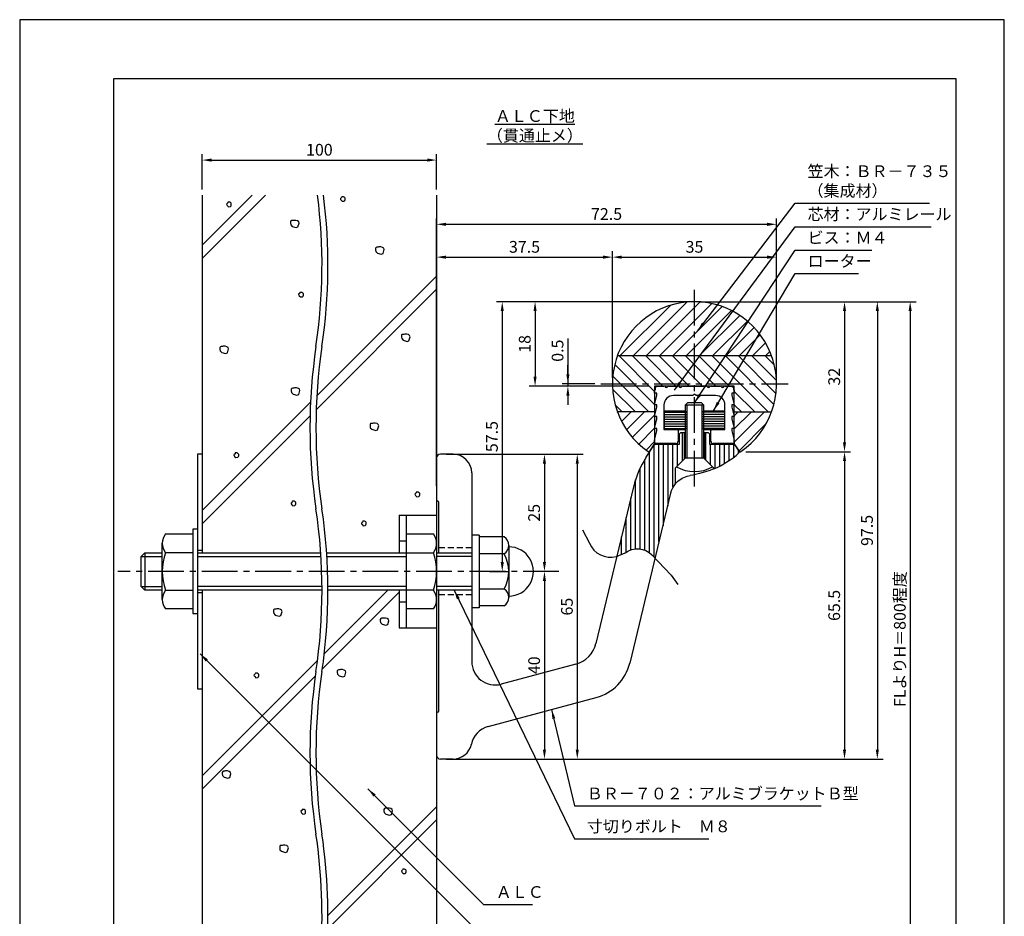
# Model space of a CAD drawing. Extents: x 0 to 210, y 0 to 297.
# Drawn here: x 0 to 210, y 106 to 297 of the extents above; entities that cross this region are included whole.
import ezdxf

# ---------------------------------------------------------------- set-up
doc = ezdxf.new("R2010")
doc.units = 0
doc.header["$LTSCALE"] = 0.4
doc.linetypes.add('CENTER2', pattern=[28.575, 19.05, -3.175, 3.175, -3.175])
doc.linetypes.add('HIDDEN2', pattern=[4.7625, 3.175, -1.5875])
doc.layers.get('0').update_dxf_attribs({"linetype": 'CONTINUOUS'})
doc.layers.get('DEFPOINTS').update_dxf_attribs({"linetype": 'CONTINUOUS'})
for name, color, linetype in [('BIS', 7, 'CONTINUOUS'), ('CENTER', 6, 'CENTER2'), ('DIMS', 1, 'CONTINUOUS'), ('GENKYO', 3, 'CONTINUOUS'), ('HATCH', 9, 'CONTINUOUS'), ('HIDDEN', 9, 'HIDDEN2'), ('KASAGI', 7, 'CONTINUOUS'), ('MODEL', 7, 'CONTINUOUS'), ('MODEL2', 7, 'CONTINUOUS'), ('SHINZAI', 7, 'CONTINUOUS'), ('TEXT', 7, 'CONTINUOUS'), ('TITLE', 7, 'CONTINUOUS')]:
    doc.layers.add(name, color=color, linetype=linetype)
doc.styles.add('DIMS', font='romans.shx', dxfattribs={"width": 0.75, "bigfont": 'bigfont.shx'})
doc.styles.get("Standard").update_dxf_attribs({"font": 'romans.shx', "bigfont": 'bigfont.shx'})
doc.dimstyles.new('DIMS', dxfattribs={"dimscale": 0, "dimtxt": 2.5, "dimasz": 2, "dimexe": 1.25, "dimexo": 1.25, "dimtad": 1, "dimtxsty": 'DIMS', "dimcen": 0, "dimclrt": 7, "dimazin": 3, "dimtfac": 1, "dimtmove": 0, "dimatfit": 3})
doc.dimstyles.new('DIMS2', dxfattribs={"dimscale": 2, "dimtxt": 2.5, "dimasz": 2, "dimexe": 1, "dimexo": 1, "dimtad": 1, "dimtxsty": 'DIMS', "dimcen": 0, "dimclrt": 7, "dimazin": 3, "dimtfac": 1, "dimtix": 1, "dimtmove": 0, "dimatfit": 3})

# ---------------------------------------------------------------- blocks, each defined once
blk = doc.blocks.new('*D1')
at = {"layer": 'DEFPOINTS', "color": 0}
for p in [(143.92, 236.88), (109.92, 218.88), (135.42, 218.88)]:
    blk.add_point(p, dxfattribs=at)
at = {"layer": 'DIMS', "color": 0}
for p, q in [((142.67, 236.88), (108.67, 236.88)), ((109.92, 234.88), (109.92, 220.88)), ((134.17, 218.88), (108.67, 218.88))]:
    blk.add_line(p, q, dxfattribs=at)
for points in [[(109.59, 234.88), (110.25, 234.88), (109.92, 236.88)], [(109.59, 220.88), (110.25, 220.88), (109.92, 218.88)]]:
    blk.add_solid(points, dxfattribs=at)
at = {"layer": 'DIMS', "color": 7, "insert": (108.04, 227.88), "char_height": 2.5, "attachment_point": 5, "rotation": 90, "style": 'DIMS'}
blk.add_mtext('18', dxfattribs=at)
blk = doc.blocks.new('*D2')
at = {"layer": 'DEFPOINTS', "color": 0}
for p in [(143.92, 236.88), (92.42, 139.37), (182.92, 139.37)]:
    blk.add_point(p, dxfattribs=at)
at = {"layer": 'DIMS', "color": 0}
for p, q in [((145.17, 236.88), (184.17, 236.88)), ((182.92, 234.88), (182.92, 141.37)), ((93.67, 139.37), (184.17, 139.37))]:
    blk.add_line(p, q, dxfattribs=at)
for points in [[(182.59, 234.88), (183.25, 234.88), (182.92, 236.88)], [(182.59, 141.37), (183.25, 141.37), (182.92, 139.37)]]:
    blk.add_solid(points, dxfattribs=at)
at = {"layer": 'DIMS', "color": 7, "insert": (181.04, 188.12), "char_height": 2.5, "attachment_point": 5, "rotation": 90, "style": 'DIMS'}
blk.add_mtext('97.5', dxfattribs=at)
blk = doc.blocks.new('*D3')
at = {"layer": 'DEFPOINTS', "color": 0}
for p in [(143.92, 236.88), (153.64, 204.9), (175.92, 204.9)]:
    blk.add_point(p, dxfattribs=at)
at = {"layer": 'DIMS', "color": 0}
for p, q in [((145.17, 236.88), (177.17, 236.88)), ((175.92, 234.88), (175.92, 206.9)), ((154.89, 204.9), (177.17, 204.9))]:
    blk.add_line(p, q, dxfattribs=at)
for points in [[(175.59, 234.88), (176.25, 234.88), (175.92, 236.88)], [(175.59, 206.9), (176.25, 206.9), (175.92, 204.9)]]:
    blk.add_solid(points, dxfattribs=at)
at = {"layer": 'DIMS', "color": 7, "insert": (174.04, 220.89), "char_height": 2.5, "attachment_point": 5, "rotation": 90, "style": 'DIMS'}
blk.add_mtext('32', dxfattribs=at)
blk = doc.blocks.new('*D4')
at = {"layer": 'DEFPOINTS', "color": 0}
for p in [(153.64, 204.9), (92.42, 139.37), (175.92, 139.37)]:
    blk.add_point(p, dxfattribs=at)
at = {"layer": 'DIMS', "color": 0}
for p, q in [((154.89, 204.9), (177.17, 204.9)), ((175.92, 202.9), (175.92, 141.37)), ((93.67, 139.37), (177.17, 139.37))]:
    blk.add_line(p, q, dxfattribs=at)
for points in [[(175.59, 202.9), (176.25, 202.9), (175.92, 204.9)], [(175.59, 141.37), (176.25, 141.37), (175.92, 139.37)]]:
    blk.add_solid(points, dxfattribs=at)
at = {"layer": 'DIMS', "color": 7, "insert": (174.04, 172.13), "char_height": 2.5, "attachment_point": 5, "rotation": 90, "style": 'DIMS'}
blk.add_mtext('65.5', dxfattribs=at)
blk = doc.blocks.new('*D5')
at = {"layer": 'DEFPOINTS', "color": 0}
for p in [(143.92, 236.88), (98.92, 179.37), (102.92, 179.37)]:
    blk.add_point(p, dxfattribs=at)
at = {"layer": 'DIMS', "color": 0}
for p, q in [((142.67, 236.88), (101.67, 236.88)), ((102.92, 234.88), (102.92, 181.37)), ((100.17, 179.37), (104.17, 179.37))]:
    blk.add_line(p, q, dxfattribs=at)
for points in [[(102.59, 234.88), (103.25, 234.88), (102.92, 236.88)], [(102.59, 181.37), (103.25, 181.37), (102.92, 179.37)]]:
    blk.add_solid(points, dxfattribs=at)
at = {"layer": 'DIMS', "color": 7, "insert": (101.04, 208.12), "char_height": 2.5, "attachment_point": 5, "rotation": 90, "style": 'DIMS'}
blk.add_mtext('57.5', dxfattribs=at)
blk = doc.blocks.new('*D6')
at = {"layer": 'DEFPOINTS', "color": 0}
for p in [(89.72, 204.37), (89.72, 139.37), (118.92, 139.37)]:
    blk.add_point(p, dxfattribs=at)
at = {"layer": 'DIMS', "color": 0}
for p, q in [((90.97, 204.37), (120.17, 204.37)), ((118.92, 202.37), (118.92, 141.37)), ((90.97, 139.37), (120.17, 139.37))]:
    blk.add_line(p, q, dxfattribs=at)
for points in [[(118.59, 202.37), (119.25, 202.37), (118.92, 204.37)], [(118.59, 141.37), (119.25, 141.37), (118.92, 139.37)]]:
    blk.add_solid(points, dxfattribs=at)
at = {"layer": 'DIMS', "color": 7, "insert": (117.04, 171.87), "char_height": 2.5, "attachment_point": 5, "rotation": 90, "style": 'DIMS'}
blk.add_mtext('65', dxfattribs=at)
blk = doc.blocks.new('*D7')
at = {"layer": 'DEFPOINTS', "color": 0}
for p in [(115.46, 179.37), (89.72, 139.37), (111.92, 139.37)]:
    blk.add_point(p, dxfattribs=at)
at = {"layer": 'DIMS', "color": 0}
for p, q in [((114.21, 179.37), (110.67, 179.37)), ((111.92, 177.37), (111.92, 141.37)), ((90.97, 139.37), (113.17, 139.37))]:
    blk.add_line(p, q, dxfattribs=at)
for points in [[(111.59, 177.37), (112.25, 177.37), (111.92, 179.37)], [(111.59, 141.37), (112.25, 141.37), (111.92, 139.37)]]:
    blk.add_solid(points, dxfattribs=at)
at = {"layer": 'DIMS', "color": 7, "insert": (110.04, 159.37), "char_height": 2.5, "attachment_point": 5, "rotation": 90, "style": 'DIMS'}
blk.add_mtext('40', dxfattribs=at)
blk = doc.blocks.new('*D8')
at = {"layer": 'DEFPOINTS', "color": 0}
for p in [(89.72, 204.37), (111.92, 179.37), (115.46, 179.37)]:
    blk.add_point(p, dxfattribs=at)
at = {"layer": 'DIMS', "color": 0}
for p, q in [((90.97, 204.37), (113.17, 204.37)), ((111.92, 202.37), (111.92, 181.37)), ((114.21, 179.37), (110.67, 179.37))]:
    blk.add_line(p, q, dxfattribs=at)
for points in [[(111.59, 202.37), (112.25, 202.37), (111.92, 204.37)], [(111.59, 181.37), (112.25, 181.37), (111.92, 179.37)]]:
    blk.add_solid(points, dxfattribs=at)
at = {"layer": 'DIMS', "color": 7, "insert": (110.04, 191.87), "char_height": 2.5, "attachment_point": 5, "rotation": 90, "style": 'DIMS'}
blk.add_mtext('25', dxfattribs=at)
blk = doc.blocks.new('*D9')
at = {"layer": 'DEFPOINTS', "color": 0}
for p in [(116.92, 218.88), (123.92, 219.38), (135.42, 218.88)]:
    blk.add_point(p, dxfattribs=at)
at = {"layer": 'DIMS', "color": 0}
for p, q in [((116.92, 229.03), (116.92, 219.38)), ((116.92, 221.38), (116.92, 223.38)), ((122.67, 219.38), (115.67, 219.38)), ((134.17, 218.88), (115.67, 218.88)), ((116.92, 219.38), (116.92, 218.88)), ((116.92, 219.38), (116.92, 218.88)), ((116.92, 216.88), (116.92, 214.88))]:
    blk.add_line(p, q, dxfattribs=at)
for points in [[(116.59, 221.38), (117.25, 221.38), (116.92, 219.38)], [(116.59, 216.88), (117.25, 216.88), (116.92, 218.88)]]:
    blk.add_solid(points, dxfattribs=at)
at = {"layer": 'DIMS', "color": 7, "insert": (115.04, 226.44), "char_height": 2.5, "attachment_point": 5, "rotation": 90, "style": 'DIMS'}
blk.add_mtext('0.5', dxfattribs=at)
blk = doc.blocks.new('*D10')
at = {"layer": 'DEFPOINTS', "color": 0}
for p in [(161.42, 246.38), (126.42, 219.38), (161.42, 219.38)]:
    blk.add_point(p, dxfattribs=at)
at = {"layer": 'DIMS', "color": 0}
for p, q in [((126.42, 220.62), (126.42, 247.62)), ((128.42, 246.38), (159.42, 246.38)), ((161.42, 220.62), (161.42, 247.62))]:
    blk.add_line(p, q, dxfattribs=at)
for points in [[(128.42, 246.71), (128.42, 246.04), (126.42, 246.38)], [(159.42, 246.71), (159.42, 246.04), (161.42, 246.38)]]:
    blk.add_solid(points, dxfattribs=at)
at = {"layer": 'DIMS', "color": 7, "insert": (143.92, 248.25), "char_height": 2.5, "attachment_point": 5, "style": 'DIMS'}
blk.add_mtext('35', dxfattribs=at)
blk = doc.blocks.new('*D11')
at = {"layer": 'DEFPOINTS', "color": 0}
for p in [(161.42, 253.38), (161.42, 219.38), (88.92, 196.38)]:
    blk.add_point(p, dxfattribs=at)
at = {"layer": 'DIMS', "color": 0}
for p, q in [((88.92, 197.63), (88.92, 254.62)), ((161.42, 220.62), (161.42, 254.62)), ((90.92, 253.38), (159.42, 253.38))]:
    blk.add_line(p, q, dxfattribs=at)
for points in [[(90.92, 253.71), (90.92, 253.04), (88.92, 253.38)], [(159.42, 253.71), (159.42, 253.04), (161.42, 253.38)]]:
    blk.add_solid(points, dxfattribs=at)
at = {"layer": 'DIMS', "color": 7, "insert": (125.17, 255.25), "char_height": 2.5, "attachment_point": 5, "style": 'DIMS'}
blk.add_mtext('72.5', dxfattribs=at)
blk = doc.blocks.new('*D12')
at = {"layer": 'DEFPOINTS', "color": 0}
for p in [(126.42, 246.38), (126.42, 219.38), (88.92, 196.38)]:
    blk.add_point(p, dxfattribs=at)
at = {"layer": 'DIMS', "color": 0}
for p, q in [((88.92, 197.63), (88.92, 247.62)), ((90.92, 246.38), (124.42, 246.38)), ((126.42, 220.62), (126.42, 247.62))]:
    blk.add_line(p, q, dxfattribs=at)
for points in [[(90.92, 246.71), (90.92, 246.04), (88.92, 246.38)], [(124.42, 246.71), (124.42, 246.04), (126.42, 246.38)]]:
    blk.add_solid(points, dxfattribs=at)
at = {"layer": 'DIMS', "color": 7, "insert": (107.67, 248.25), "char_height": 2.5, "attachment_point": 5, "style": 'DIMS'}
blk.add_mtext('37.5', dxfattribs=at)
blk = doc.blocks.new('*D13')
at = {"layer": 'DEFPOINTS', "color": 0}
for p in [(143.92, 236.88), (88.92, 95), (189.92, 95)]:
    blk.add_point(p, dxfattribs=at)
at = {"layer": 'DIMS', "color": 0}
for p, q in [((145.17, 236.88), (191.17, 236.88)), ((189.92, 234.88), (189.92, 95))]:
    blk.add_line(p, q, dxfattribs=at)
blk.add_solid([(189.59, 234.88), (190.25, 234.88), (189.92, 236.88)], dxfattribs=at)
at = {"layer": 'DIMS', "color": 7, "insert": (188.04, 164.94), "char_height": 2.5, "attachment_point": 5, "rotation": 90, "style": 'DIMS'}
blk.add_mtext('FLよりH＝800程度', dxfattribs=at)
blk = doc.blocks.new('_NONE')
blk = doc.blocks.new('*D14')
at = {"layer": 'DEFPOINTS', "color": 0}
for p in [(88.92, 267.07), (38.92, 259.57), (88.92, 259.57)]:
    blk.add_point(p, dxfattribs=at)
at = {"layer": 'DIMS', "color": 0}
for p, q in [((38.92, 260.82), (38.92, 268.32)), ((40.92, 267.07), (86.92, 267.07)), ((88.92, 260.82), (88.92, 268.32))]:
    blk.add_line(p, q, dxfattribs=at)
for points in [[(40.92, 267.41), (40.92, 266.74), (38.92, 267.07)], [(86.92, 267.41), (86.92, 266.74), (88.92, 267.07)]]:
    blk.add_solid(points, dxfattribs=at)
at = {"layer": 'DIMS', "color": 7, "insert": (63.92, 268.95), "char_height": 2.5, "attachment_point": 5, "style": 'DIMS'}
blk.add_mtext('100', dxfattribs=at)

msp = doc.modelspace()

# ---------------------------------------------------------------- linework, layer by layer
at = {"layer": 'BIS'}
for p, q in [((142.41872723, 215.324896), (141.91872723, 214.824896)), ((145.91872723, 214.824896), (141.91872723, 214.824896)), ((141.91872723, 214.824896), (141.91872723, 203.524896)), ((142.26872723, 214.824896), (142.26872723, 203.524896)), ((145.41872723, 215.324896), (142.41872723, 215.324896)), ((145.41872723, 215.324896), (145.91872723, 214.824896)), ((145.56872723, 203.524896), (145.56872723, 214.824896)), ((145.91872723, 203.524896), (145.91872723, 214.824896)), ((141.91872723, 203.524896), (140.09143282, 201.65449592)), ((145.91872723, 203.524896), (141.91872723, 203.524896)), ((145.91872723, 203.524896), (147.74601982, 201.6544949)), ((80.91872723, 191.373895), (88.91872723, 191.373895)), ((80.91872723, 191.373895), (80.91872723, 183.373895)), ((82.41872723, 191.373895), (82.41872723, 167.373895)), ((88.91872723, 191.373895), (88.91872723, 183.373895)), ((88.91872723, 191.373895), (88.91872723, 167.373895)), ((31.10501873, 187.373895), (36.91872723, 187.373895)), ((37.91872723, 188.373895), (36.91872723, 188.373895)), ((36.91872723, 188.373895), (36.91872723, 170.373895)), ((37.91872723, 188.373895), (37.91872723, 170.373895)), ((82.41872723, 187.373895), (88.23243573, 187.373895)), ((98.01872723, 187.123895), (96.41872723, 187.123895)), ((98.01872723, 187.123895), (98.01872723, 171.623895)), ((30.41872723, 173.373895), (30.41872723, 185.373895)), ((80.91872723, 185.873895), (82.41872723, 185.873895)), ((103.31872723, 186.723895), (98.01872723, 186.723895)), ((104.31872723, 184.923895), (104.31872723, 173.823895)), ((25.91872723, 182.573895), (26.71872723, 183.373895)), ((26.71872723, 183.373895), (26.71872723, 175.373895)), ((26.71872723, 183.373895), (30.41872723, 183.373895)), ((36.91872723, 183.373895), (31.10501873, 183.373895)), ((37.91872723, 183.373895), (64.20760922, 183.373895)), ((65.48079841, 183.373895), (88.23243573, 183.373895)), ((88.91872723, 184.173895), (88.91872723, 174.573895)), ((88.91872723, 183.373895), (96.41872723, 183.373895)), ((103.31872723, 183.123895), (98.01872723, 183.123895)), ((25.91872723, 176.173895), (25.91872723, 182.573895)), ((25.91872723, 182.573895), (30.41872723, 182.573895)), ((37.91872723, 182.573895), (64.2596428, 182.573895)), ((65.532832, 182.573895), (82.41872723, 182.573895)), ((96.41872723, 182.573895), (88.91872723, 182.573895)), ((26.71872723, 175.373895), (25.91872723, 176.173895)), ((25.91872723, 176.173895), (30.41872723, 176.173895)), ((30.41872723, 175.373895), (26.71872723, 175.373895)), ((31.10501873, 175.373895), (36.91872723, 175.373895)), ((64.47881127, 176.173895), (37.91872723, 176.173895)), ((64.48162734, 175.373895), (37.91872723, 175.373895)), ((82.41872723, 176.173895), (65.75200046, 176.173895)), ((88.23243573, 175.373895), (65.75481654, 175.373895)), ((80.91872723, 175.373895), (80.91872723, 167.373895)), ((96.41872723, 176.173895), (88.91872723, 176.173895)), ((88.91872723, 175.373895), (88.91872723, 167.373895)), ((96.41872723, 175.373895), (88.91872723, 175.373895)), ((103.31872723, 175.623895), (98.01872723, 175.623895)), ((80.91872723, 172.873895), (82.41872723, 172.873895)), ((36.91872723, 171.373895), (31.10501873, 171.373895)), ((36.91872723, 170.373895), (37.91872723, 170.373895)), ((88.23243573, 171.373895), (82.41872723, 171.373895)), ((98.01872723, 171.623895), (96.41872723, 171.623895)), ((103.31872723, 172.023895), (98.01872723, 172.023895)), ((80.91872723, 167.373895), (88.91872723, 167.373895))]:
    msp.add_line(p, q, dxfattribs=at)
for centre, radius, start, end in [((143.91872723, 208.473896), 7.82, 240.6972808838, 299.3027038574), ((33.67608654, 185.373895), 3.25735931, 142.1211205083, 217.8788794917), ((85.66136792, 185.373895), 3.25735931, 322.1211205083, 37.8788794917), ((102.19872723, 184.923895), 2.12, 301.890792, 58.109208), ((42.41872723, 179.373895), 12, 160.5287793655, 199.4712206345), ((76.91872723, 179.373895), 12, 340.5287793655, 19.4712206345), ((96.78747723, 179.373895), 7.53125, 330.137166, 29.862834), ((104.31872721, 179.37389502), 5.25, 269.7671063011, 90.232893642), ((33.67608654, 173.373895), 3.25735931, 142.1211205083, 217.8788794917), ((85.66136792, 173.373895), 3.25735931, 322.1211205083, 37.8788794917), ((102.19872723, 173.823895), 2.12, 301.890792, 58.109208)]:
    msp.add_arc(centre, radius, start, end, dxfattribs=at)
at = {"layer": 'CENTER'}
for p, q in [((143.91872723, 197.49004019), (143.91872723, 239.375)), ((123.91872723, 219.375), (163.91872723, 219.375)), ((115.01872723, 179.373895), (20.91872723, 179.373895))]:
    msp.add_line(p, q, dxfattribs=at)
at = {"layer": 'DEFPOINTS'}
msp.add_lwpolyline([(0, 0), (210, 0), (210, 297), (0, 297)], close=True, dxfattribs=at)
at = {"layer": 'DIMS'}
msp.add_lwpolyline([(120.04284121, 188.22054622), (121.49872723, 185.4145, 0.3640497665), (127.27554724, 182.53207934), (129.16713724, 183.36353967, -0.3763595708), (134.85872723, 182.9155), (138.97872723, 178.599), (140.37872723, 176.573)], format="xyb", dxfattribs=at)
at = {"layer": 'GENKYO'}
for p, q in [((38.91872723, 259.57410839), (38.91872723, 183.373895)), ((88.91872723, 259.57410839), (88.91872723, 183.373895)), ((38.91872723, 204.373895), (37.91872723, 204.373895)), ((37.91872723, 204.373895), (37.91872723, 183.373895)), ((38.91872723, 204.373895), (38.91872723, 183.373895)), ((37.91872723, 183.873895), (38.91872723, 183.873895)), ((37.91872723, 175.373895), (37.91872723, 154.373895)), ((37.91872723, 174.873895), (38.91872723, 174.873895)), ((38.91872723, 175.373895), (38.91872723, 97.498895)), ((38.91872723, 175.373895), (38.91872723, 154.373895)), ((88.91872723, 175.373895), (88.91872723, 97.498895)), ((37.91872723, 154.373895), (38.91872723, 154.373895))]:
    msp.add_line(p, q, dxfattribs=at)
for centre, start, end in [((-52.8120016, 244.67053903), 351.5048014313, 7.2998523674), ((-51.5388124, 244.67053903), 351.5048014313, 7.2998523674), ((179.2014241, 210.01577716), 171.5048014313, 188.4951985687), ((180.4746133, 210.01577716), 171.5048014313, 188.4951985687), ((-52.8120016, 175.36101529), 351.5048014313, 8.4951985687), ((-51.5388124, 175.36101529), 351.5048014313, 8.4951985687), ((179.2014241, 140.70625342), 171.5048014313, 188.4951985687), ((180.4746133, 140.70625342), 171.5048014313, 188.4951985687), ((-52.8120016, 106.05149155), 355.8185030487, 8.4951985687), ((-51.5388124, 106.05149155), 355.8185030487, 8.4951985687)]:
    msp.add_arc(centre, 117.29362965, start, end, dxfattribs=at)
at = {"layer": 'HATCH'}
for p, q in [((38.91872723, 246.0908118), (52.40202382, 259.57410839)), ((49.5735967, 259.57410839), (38.91872723, 248.91923892)), ((63.37791993, 216.80988912), (88.91872723, 242.35069643)), ((88.91872723, 239.5222693), (63.24357478, 213.84711685)), ((128.05287123, 225.375), (138.78201323, 236.104142)), ((130.88129923, 225.375), (142.30691423, 236.800615)), ((133.70972623, 225.375), (145.16527323, 236.830547)), ((136.53815323, 225.375), (147.63829423, 236.475141)), ((139.36658023, 225.375), (149.83586823, 235.844288)), ((142.19500723, 225.375), (151.81318623, 234.993179)), ((145.02343423, 225.375), (153.60096223, 233.952528)), ((147.85186123, 225.375), (155.21643423, 232.739573)), ((150.68028823, 225.375), (156.66801623, 231.362728)), ((153.50871623, 225.375), (157.95720923, 229.823494)), ((156.33714323, 225.375), (159.07891723, 228.116775)), ((127.47944523, 225.375), (160.35800923, 225.375)), ((127.81148723, 225.375), (135.41872723, 217.76776)), ((130.63991423, 225.375), (137.13991423, 218.875)), ((133.46834123, 225.375), (139.96834123, 218.875)), ((136.29676823, 225.375), (142.79676823, 218.875)), ((139.12519523, 225.375), (145.62519523, 218.875)), ((141.95362223, 225.375), (148.45362223, 218.875)), ((144.78204923, 225.375), (151.28204923, 218.875)), ((147.61047723, 225.375), (159.61047723, 213.375)), ((150.43890423, 225.375), (160.85291023, 214.960994)), ((153.26733123, 225.375), (161.30024723, 217.342084)), ((156.09575823, 225.375), (161.40509223, 220.065666)), ((158.92418523, 225.375), (160.96497823, 223.334207)), ((159.16557023, 225.375), (160.02034423, 226.229774)), ((126.90138523, 223.456675), (135.41872723, 214.939333)), ((126.49737523, 221.032258), (134.15463223, 213.375)), ((126.45518223, 218.246024), (131.32620523, 213.375)), ((152.41872723, 217.738322), (156.78204923, 213.375)), ((38.91872723, 192.35069643), (62.0345116, 215.46648079)), ((127.01061323, 214.862166), (128.49777823, 213.375)), ((152.41872723, 214.909895), (153.95362223, 213.375)), ((61.93492596, 212.53846803), (38.91872723, 189.5222693)), ((135.41872623, 213.375), (127.47944523, 213.375)), ((127.51052523, 213.290518), (127.59500723, 213.375)), ((128.37785623, 211.329422), (130.42343423, 213.375)), ((129.43292423, 209.556063), (133.25186123, 213.375)), ((130.65932823, 207.95404), (135.41872723, 212.713439)), ((137.51872723, 213.335), (142.20872723, 213.335)), ((137.51872723, 212.835), (142.26872723, 212.835)), ((137.51872723, 212.335), (142.26872723, 212.335)), ((150.31872723, 212.835), (145.56872723, 212.835)), ((150.31872723, 212.335), (145.56872723, 212.335)), ((150.31872723, 213.335), (145.62872723, 213.335)), ((152.41872723, 212.570293), (153.22343423, 213.375)), ((152.41872723, 209.741866), (156.05186123, 213.375)), ((152.41872723, 206.913439), (158.88028823, 213.375)), ((152.41872723, 213.375), (160.35800923, 213.375)), ((137.51872723, 211.835), (142.26872723, 211.835)), ((137.51872723, 211.335), (142.26872723, 211.335)), ((137.51872723, 210.835), (142.26872723, 210.835)), ((137.51872723, 210.335), (142.26872723, 210.335)), ((150.31872723, 211.835), (145.56872723, 211.835)), ((150.31872723, 211.335), (145.56872723, 211.335)), ((150.31872723, 210.835), (145.56872723, 210.835)), ((150.31872723, 210.335), (145.56872723, 210.335)), ((153.43472223, 205.101007), (159.22460223, 210.890887)), ((132.04925723, 206.515541), (135.41872723, 209.885012)), ((137.51872723, 209.835), (142.12872723, 209.835)), ((141.3323554, 202.93852416), (141.3323554, 208.924896)), ((150.31872723, 209.835), (145.70872723, 209.835)), ((146.3323554, 203.11126784), (146.3323554, 208.924896)), ((133.60173623, 205.239594), (135.41872723, 207.056585)), ((135.3323554, 182.41928253), (135.3323554, 206.27570908)), ((136.3323554, 185.77548857), (136.3323554, 206.424896)), ((137.3323554, 189.13169461), (137.3323554, 206.424896)), ((138.3323554, 193.29699457), (138.3323554, 206.424896)), ((139.3323554, 197.3778083), (139.3323554, 206.424896)), ((140.3323554, 201.93852416), (140.3323554, 206.424896)), ((147.3323554, 204.9385242), (147.3323554, 206.424896)), ((147.3323554, 202.11126784), (147.3323554, 206.424896)), ((148.3323554, 201.37089444), (148.3323554, 206.424896)), ((149.3323554, 201.85262283), (149.3323554, 206.424896)), ((150.3323554, 202.40576247), (150.3323554, 206.424896)), ((151.3323554, 203.03745661), (151.3323554, 206.424896)), ((152.3323554, 203.75708524), (152.3323554, 206.38999504)), ((134.3323554, 183.37502648), (134.3323554, 204.76976376)), ((153.3323554, 204.57726055), (153.3323554, 205.03294658)), ((133.3323554, 183.92732363), (133.3323554, 203.23345182)), ((132.3323554, 184.1855784), (132.3323554, 201.41346992)), ((131.3323554, 184.20299293), (131.3323554, 198.93605767)), ((130.3323554, 183.98264603), (130.3323554, 195.05294977)), ((129.3323554, 183.48098106), (129.3323554, 190.88764975)), ((128.3323554, 182.99660604), (128.3323554, 186.72234973)), ((80.91872723, 174.95372681), (64.54873372, 158.5837333)), ((78.5104683, 175.373895), (64.97241075, 161.83583745)), ((63.52164174, 160.38506844), (38.91872723, 135.78215393)), ((38.91872723, 132.95372681), (63.05812458, 157.09312416)), ((65.75481723, 106.04970144), (88.91872723, 129.21361144)), ((88.91872723, 126.38518431), (65.71981663, 103.18627371))]:
    msp.add_line(p, q, dxfattribs=at)
for points in [[(68.64960558, 259.10632209), (68.40795643, 258.86467294), (68.45628626, 258.67135362), (68.55294592, 258.52636413), (68.79459508, 258.28471498), (69.22956355, 258.33304481), (69.37455304, 258.4780343), (69.42288287, 258.67135362), (69.42288287, 258.9613326), (69.32622321, 259.10632209), (69.08457406, 259.25131159), (68.89125474, 259.25131159), (68.69793541, 259.25131159), (68.64960558, 259.10632209)], [(44.36386608, 257.94601889), (44.12221693, 257.70436974), (44.17054676, 257.51105042), (44.26720642, 257.36606092), (44.50885557, 257.12441177), (44.94382405, 257.1727416), (45.08881354, 257.31773109), (45.13714337, 257.51105042), (45.13714337, 257.8010294), (45.04048371, 257.94601889), (44.79883456, 258.09100838), (44.60551523, 258.09100838), (44.41219591, 258.09100838), (44.36386608, 257.94601889)], [(58.29242225, 254.1766794), (58.00244327, 254.1766794), (57.85745378, 254.12834957), (57.76079412, 253.93503025), (57.76079412, 253.59672144), (57.80912395, 253.25841262), (58.14743276, 252.92010381), (58.96903988, 252.67845466), (59.35567852, 252.82344415), (59.59732767, 253.64505127), (59.50066801, 253.93503025), (59.25901886, 254.12834957), (58.87238022, 254.22500923), (58.48574158, 254.22500923), (58.29242225, 254.1766794)], [(76.43256705, 248.51279484), (76.14258807, 248.51279484), (75.99759858, 248.46446501), (75.90093892, 248.27114569), (75.90093892, 247.93283688), (75.94926875, 247.59452807), (76.28757756, 247.25621926), (77.10918468, 247.0145701), (77.49582332, 247.15955959), (77.73747247, 247.98116671), (77.64081281, 248.27114569), (77.39916366, 248.46446501), (77.01252502, 248.56112467), (76.62588637, 248.56112467), (76.43256705, 248.51279484)], [(59.72307069, 238.72151208), (59.48142154, 238.47986293), (59.52975137, 238.28654361), (59.62641103, 238.14155412), (59.86806018, 237.89990496), (60.30302866, 237.94823479), (60.44801815, 238.09322428), (60.49634798, 238.28654361), (60.49634798, 238.57652259), (60.39968832, 238.72151208), (60.15803917, 238.86650157), (59.96471985, 238.86650157), (59.77140052, 238.86650157), (59.72307069, 238.72151208)], [(81.95882014, 229.91944173), (81.66884116, 229.91944173), (81.52385166, 229.8711119), (81.427192, 229.67779258), (81.427192, 229.33948376), (81.47552183, 229.00117495), (81.81383065, 228.66286614), (82.63543776, 228.42121699), (83.0220764, 228.56620648), (83.26372556, 229.38781359), (83.1670659, 229.67779258), (82.92541674, 229.8711119), (82.5387781, 229.96777156), (82.15213946, 229.96777156), (81.95882014, 229.91944173)], [(43.23454357, 227.33782329), (42.94456459, 227.33782329), (42.7995751, 227.28949346), (42.70291544, 227.09617414), (42.70291544, 226.75786533), (42.75124527, 226.41955651), (43.08955408, 226.0812477), (43.9111612, 225.83959855), (44.29779984, 225.98458804), (44.53944899, 226.80619516), (44.44278933, 227.09617414), (44.20114018, 227.28949346), (43.81450154, 227.38615312), (43.4278629, 227.38615312), (43.23454357, 227.33782329)], [(58.46324217, 218.44691569), (58.17326319, 218.44691569), (58.0282737, 218.39858586), (57.93161404, 218.20526654), (57.93161404, 217.86695772), (57.97994387, 217.52864891), (58.31825268, 217.1903401), (59.1398598, 216.94869095), (59.52649844, 217.09368044), (59.76814759, 217.91528755), (59.67148793, 218.20526654), (59.42983878, 218.39858586), (59.04320014, 218.49524552), (58.65656149, 218.49524552), (58.46324217, 218.44691569)], [(75.26432544, 210.93375762), (74.97434646, 210.93375762), (74.82935697, 210.88542779), (74.73269731, 210.69210847), (74.73269731, 210.35379966), (74.78102714, 210.01549085), (75.11933595, 209.67718204), (75.94094307, 209.43553288), (76.32758171, 209.58052237), (76.56923086, 210.40212949), (76.4725712, 210.69210847), (76.23092205, 210.88542779), (75.84428341, 210.98208745), (75.45764476, 210.98208745), (75.26432544, 210.93375762)], [(45.92993824, 204.48187934), (45.68828909, 204.24023018), (45.73661892, 204.04691086), (45.83327858, 203.90192137), (46.07492773, 203.66027222), (46.50989621, 203.70860205), (46.6548857, 203.85359154), (46.70321553, 204.04691086), (46.70321553, 204.33688984), (46.60655587, 204.48187934), (46.36490672, 204.62686883), (46.17158739, 204.62686883), (45.97826807, 204.62686883), (45.92993824, 204.48187934)], [(84.54373864, 196.11448842), (84.30208948, 195.87283927), (84.35041932, 195.67951995), (84.44707898, 195.53453046), (84.68872813, 195.29288131), (85.1236966, 195.34121114), (85.26868609, 195.48620063), (85.31701592, 195.67951995), (85.31701592, 195.96949893), (85.22035626, 196.11448842), (84.97870711, 196.25947791), (84.78538779, 196.25947791), (84.59206847, 196.25947791), (84.54373864, 196.11448842)], [(58.10955917, 194.18859403), (57.86791002, 193.94694488), (57.91623985, 193.75362556), (58.01289951, 193.60863607), (58.25454866, 193.36698692), (58.68951713, 193.41531675), (58.83450663, 193.56030624), (58.88283646, 193.75362556), (58.88283646, 194.04360454), (58.78617679, 194.18859403), (58.54452764, 194.33358352), (58.35120832, 194.33358352), (58.157889, 194.33358352), (58.10955917, 194.18859403)], [(73.11368598, 189.93177379), (72.87203683, 189.69012464), (72.92036666, 189.49680532), (73.01702632, 189.35181583), (73.25867547, 189.11016668), (73.69364394, 189.15849651), (73.83863343, 189.303486), (73.88696326, 189.49680532), (73.88696326, 189.7867843), (73.7903036, 189.93177379), (73.54865445, 190.07676328), (73.35533513, 190.07676328), (73.16201581, 190.07676328), (73.11368598, 189.93177379)], [(54.6588173, 171.33156626), (54.36883832, 171.33156626), (54.22384883, 171.28323643), (54.12718917, 171.08991711), (54.12718917, 170.75160829), (54.175519, 170.41329948), (54.51382781, 170.07499067), (55.33543493, 169.83334152), (55.72207357, 169.97833101), (55.96372272, 170.79993812), (55.86706306, 171.08991711), (55.62541391, 171.28323643), (55.23877527, 171.37989609), (54.85213663, 171.37989609), (54.6588173, 171.33156626)], [(77.44098787, 169.39391157), (77.15100889, 169.39391157), (77.0060194, 169.34558174), (76.90935974, 169.15226241), (76.90935974, 168.8139536), (76.95768957, 168.47564479), (77.29599838, 168.13733598), (78.1176055, 167.89568683), (78.50424414, 168.04067632), (78.74589329, 168.86228343), (78.64923363, 169.15226241), (78.40758448, 169.34558174), (78.02094584, 169.4422414), (77.63430719, 169.4422414), (77.44098787, 169.39391157)], [(50.21444737, 157.52391185), (49.97279821, 157.2822627), (50.02112804, 157.08894338), (50.1177877, 156.94395389), (50.35943686, 156.70230474), (50.79440533, 156.75063457), (50.93939482, 156.89562406), (50.98772465, 157.08894338), (50.98772465, 157.37892236), (50.89106499, 157.52391185), (50.64941584, 157.66890135), (50.45609652, 157.66890135), (50.2627772, 157.66890135), (50.21444737, 157.52391185)], [(68.25506685, 158.40291064), (67.96508787, 158.40291064), (67.82009838, 158.35458081), (67.72343871, 158.16126149), (67.72343871, 157.82295268), (67.77176854, 157.48464387), (68.11007736, 157.14633505), (68.93168447, 156.9046859), (69.31832312, 157.04967539), (69.55997227, 157.87128251), (69.46331261, 158.16126149), (69.22166346, 158.35458081), (68.83502481, 158.45124047), (68.44838617, 158.45124047), (68.25506685, 158.40291064)], [(43.72969169, 136.78185623), (43.43971271, 136.78185623), (43.29472322, 136.7335264), (43.19806356, 136.54020708), (43.19806356, 136.20189827), (43.24639339, 135.86358945), (43.5847022, 135.52528064), (44.40630932, 135.28363149), (44.79294796, 135.42862098), (45.03459711, 136.2502281), (44.93793745, 136.54020708), (44.6962883, 136.7335264), (44.30964966, 136.83018606), (43.92301101, 136.83018606), (43.72969169, 136.78185623)], [(60.21821881, 128.48070443), (59.97656966, 128.23905528), (60.02489949, 128.04573596), (60.12155915, 127.90074647), (60.3632083, 127.65909732), (60.79817677, 127.70742715), (60.94316627, 127.85241664), (60.9914961, 128.04573596), (60.9914961, 128.33571494), (60.89483644, 128.48070443), (60.65318728, 128.62569392), (60.45986796, 128.62569392), (60.26654864, 128.62569392), (60.21821881, 128.48070443)], [(78.20977304, 128.88205781), (77.91979405, 128.88205781), (77.77480456, 128.83372798), (77.6781449, 128.64040866), (77.6781449, 128.30209985), (77.72647473, 127.96379103), (78.06478355, 127.62548222), (78.88639066, 127.38383307), (79.2730293, 127.52882256), (79.51467846, 128.35042968), (79.4180188, 128.64040866), (79.17636964, 128.83372798), (78.789731, 128.93038764), (78.40309236, 128.93038764), (78.20977304, 128.88205781)], [(55.99237927, 120.9694433), (55.70240029, 120.9694433), (55.5574108, 120.92111347), (55.46075114, 120.72779415), (55.46075114, 120.38948534), (55.50908097, 120.05117652), (55.84738978, 119.71286771), (56.6689969, 119.47121856), (57.05563554, 119.61620805), (57.29728469, 120.43781517), (57.20062503, 120.72779415), (56.95897588, 120.92111347), (56.57233723, 121.01777313), (56.18569859, 121.01777313), (55.99237927, 120.9694433)], [(81.66682741, 115.77193399), (81.42517826, 115.53028484), (81.47350809, 115.33696552), (81.57016775, 115.19197603), (81.8118169, 114.95032688), (82.24678538, 114.99865671), (82.39177487, 115.1436462), (82.4401047, 115.33696552), (82.4401047, 115.6269445), (82.34344504, 115.77193399), (82.10179589, 115.91692349), (81.90847656, 115.91692349), (81.71515724, 115.91692349), (81.66682741, 115.77193399)]]:
    msp.add_lwpolyline(points, close=True, dxfattribs=at)
at = {"layer": 'HIDDEN'}
for p, q in [((96.41872723, 184.373895), (89.41872723, 184.373895)), ((96.41872723, 174.373895), (89.41872723, 174.373895))]:
    msp.add_line(p, q, dxfattribs=at)
at = {"layer": 'KASAGI'}
for p, q in [((152.41872723, 218.875), (135.41872723, 218.875)), ((135.41872723, 218.875), (135.41872723, 206.625)), ((152.41872723, 206.625), (152.41872723, 218.875)), ((135.41872723, 206.625), (134.32305523, 204.981492)), ((153.51439923, 204.981492), (152.41872723, 206.625))]:
    msp.add_line(p, q, dxfattribs=at)
for centre, radius, start, end in [((143.91872723, 219.375), 17.5, 304.352461, 235.647539), ((134.15664523, 205.092432), 0.2, 235.647539, 326.309932), ((153.68080923, 205.092432), 0.2, 213.690067, 304.352461)]:
    msp.add_arc(centre, radius, start, end, dxfattribs=at)
at = {"layer": 'MODEL', "linetype": 'CONTINUOUS'}
for p, q in [((140.61872723, 208.624896), (140.91872723, 208.924896)), ((140.61872723, 208.624896), (140.61872723, 206.424896)), ((141.81872723, 208.924896), (140.91872723, 208.924896)), ((141.91872723, 208.924896), (140.91872723, 208.924896)), ((141.81872723, 203.424896), (141.81872723, 208.924896)), ((146.91872723, 208.924896), (145.91872723, 208.924896)), ((146.91872723, 208.924896), (146.01872723, 208.924896)), ((146.01872723, 208.924896), (146.01872723, 203.424896)), ((146.91872723, 208.924896), (147.21872723, 208.624896)), ((147.21872723, 206.424896), (147.21872723, 208.624896)), ((133.63583623, 203.708587), (135.27062617, 206.19925791)), ((140.61872723, 206.424896), (135.68862802, 206.424896)), ((152.14882623, 206.424896), (147.21872723, 206.424896)), ((152.56682823, 206.199258), (153.42667823, 204.889241)), ((92.41872723, 204.373895), (89.71872723, 204.373895)), ((88.91872723, 203.573895), (88.91872723, 194.134956)), ((139.81872723, 201.424896), (141.91872723, 203.524896)), ((146.01872723, 203.424896), (148.01872723, 201.424896)), ((96.41872723, 200.373895), (96.41872723, 160.172231)), ((139.81872723, 201.424896), (139.81872723, 198.059907)), ((148.01872723, 201.233607), (148.01872723, 201.424896)), ((130.90851123, 197.403017), (122.88826923, 163.996307)), ((138.80826123, 196.038584), (130.11168723, 159.814747)), ((89.41872723, 183.373895), (89.41872723, 194.134956)), ((89.41872723, 149.623895), (89.41872723, 175.373895)), ((118.60696423, 159.601425), (102.71282223, 155.342602)), ((99.92385123, 146.31309), (122.97617823, 152.489943)), ((88.91872723, 149.123895), (88.91872723, 140.173895)), ((92.41872723, 139.373895), (89.71872723, 139.373895))]:
    msp.add_line(p, q, dxfattribs=at)
at = {"layer": 'MODEL', "linetype": 'CONTINUOUS', "flags": 128}
for points in [[(139.81872723, 198.059907), (139.91784123, 198.175971), (140.33854523, 198.599718), (141.29773823, 199.272704), (142.37617523, 199.70103), (142.96724323, 199.821709)], [(148.01872723, 201.233607), (147.81144523, 201.146353), (147.22273523, 200.913275), (146.27909623, 200.583551), (145.01032323, 200.221223), (143.58326223, 199.918994), (142.96724323, 199.821709)]]:
    msp.add_lwpolyline(points, dxfattribs=at)
at = {"layer": 'MODEL', "linetype": 'CONTINUOUS'}
for centre, radius, start, end in [((135.68862802, 205.924896), 0.5, 90, 146.7204949723), ((152.14882623, 205.924896), 0.5, 33.27951, 90), ((89.71872723, 203.573895), 0.8, 90, 180), ((92.41872723, 200.373895), 4, 0, 90), ((150.35590923, 192.73411), 20, 146.72049, 166.5), ((140.15577423, 219.623114), 20, 293.150498, 311.437539), ((153.25947723, 204.779497), 0.2, 311.437539, 33.27951), ((143.67011023, 194.871357), 5, 140.378737, 166.5), ((89.16872723, 194.634956), 0.25, 180, 270), ((89.16872723, 194.134956), 0.25, 0, 90), ((117.05405023, 165.39698), 6, 285, 346.5), ((101.41872723, 160.172231), 5, 180, 285), ((120.38798823, 162.149201), 10, 285, 346.5), ((89.16872723, 149.123895), 0.25, 90, 180), ((89.16872723, 149.623895), 0.25, 270, 0), ((101.21794623, 141.483461), 5, 105, 167.874822), ((92.41872723, 143.373895), 4, 270, 347.874822), ((89.71872723, 140.173895), 0.8, 180, 270)]:
    msp.add_arc(centre, radius, start, end, dxfattribs=at)
at = {"layer": 'MODEL2'}
for p, q in [((137.51872723, 213.625), (141.91872723, 213.625)), ((137.51872723, 209.625), (137.51872723, 213.625)), ((141.91872723, 213.625), (142.26872723, 213.275)), ((145.91872723, 213.625), (145.56872723, 213.275)), ((145.91872723, 213.625), (150.31872723, 213.625)), ((150.31872723, 213.625), (150.31872723, 209.625)), ((137.51872723, 209.625), (141.91872723, 209.625)), ((141.91872723, 209.625), (142.26872723, 209.975)), ((145.91872723, 209.625), (145.56872723, 209.975)), ((145.91872723, 209.625), (150.31872723, 209.625))]:
    msp.add_line(p, q, dxfattribs=at)
at = {"layer": 'SHINZAI'}
for p, q in [((135.61872723, 218.575), (135.91872723, 218.875)), ((135.61872723, 218.175), (135.61872723, 218.575)), ((135.91872723, 218.875), (137.46046923, 218.875)), ((138.37698423, 218.875), (140.46046923, 218.875)), ((141.37698423, 218.875), (146.46046923, 218.875)), ((147.37698423, 218.875), (149.46046923, 218.875)), ((150.37698423, 218.875), (151.91872723, 218.875)), ((151.91872723, 218.875), (152.21872723, 218.575)), ((152.21872723, 218.575), (152.21872723, 218.175)), ((135.41872723, 217.975), (135.61872723, 218.175)), ((135.41872723, 217.375), (135.41872723, 217.975)), ((135.91872723, 217.375), (135.41872723, 217.375)), ((135.41872723, 214.875), (135.91872723, 216.875)), ((135.91872723, 216.875), (135.91872723, 217.375)), ((143.55659523, 216.875), (139.41872723, 216.875)), ((143.81266123, 217.131066), (143.55659523, 216.875)), ((144.28085923, 216.875), (144.02479323, 217.131066)), ((148.41872723, 216.875), (144.28085923, 216.875)), ((151.91872723, 217.375), (151.91872723, 216.875)), ((152.41872723, 217.375), (151.91872723, 217.375)), ((151.91872723, 216.875), (152.41872723, 214.875)), ((152.21872723, 218.175), (152.41872723, 217.975)), ((152.41872723, 217.975), (152.41872723, 217.375)), ((135.91872723, 214.875), (135.41872723, 214.875)), ((135.41872723, 212.375), (135.91872723, 214.375)), ((135.91872723, 214.375), (135.91872723, 214.875)), ((137.41872723, 214.875), (137.41872723, 209.625)), ((150.41872723, 209.625), (150.41872723, 214.875)), ((151.91872723, 214.875), (151.91872723, 214.375)), ((152.41872723, 214.875), (151.91872723, 214.875)), ((151.91872723, 214.375), (152.41872723, 212.375)), ((135.91872723, 212.375), (135.41872723, 212.375)), ((135.91872723, 211.875), (135.91872723, 212.375)), ((151.91872723, 212.375), (151.91872723, 211.875)), ((152.41872723, 212.375), (151.91872723, 212.375)), ((135.41872723, 209.875), (135.91872723, 211.875)), ((151.91872723, 211.875), (152.41872723, 209.875)), ((135.91872723, 209.875), (135.41872723, 209.875)), ((135.41872723, 207.375), (135.91872723, 209.375)), ((135.91872723, 209.375), (135.91872723, 209.875)), ((137.41872723, 209.625), (140.21872723, 209.625)), ((140.41872723, 209.425), (140.41872723, 207.125)), ((147.41872723, 207.125), (147.41872723, 209.425)), ((147.61872723, 209.625), (150.41872723, 209.625)), ((151.91872723, 209.875), (151.91872723, 209.375)), ((152.41872723, 209.875), (151.91872723, 209.875)), ((151.91872723, 209.375), (152.41872723, 207.375)), ((135.41872723, 206.625), (135.41872723, 207.375)), ((139.91872723, 206.625), (135.41872723, 206.625)), ((152.41872723, 206.625), (147.91872723, 206.625)), ((152.41872723, 206.875), (152.41872723, 206.654308))]:
    msp.add_line(p, q, dxfattribs=at)
for centre, radius, start, end in [((137.91872723, 218.875), 0.3, 203.578178, 336.421822), ((138.37698423, 218.675), 0.2, 90, 156.421822), ((140.91872723, 218.875), 0.3, 203.578178, 336.421822), ((141.37698423, 218.675), 0.2, 90, 156.421822), ((146.46046923, 218.675), 0.2, 23.578178, 90), ((146.91872723, 218.875), 0.3, 203.578178, 336.421822), ((147.37698423, 218.675), 0.2, 90, 156.421822), ((149.46046923, 218.675), 0.2, 23.578178, 90), ((149.91872723, 218.875), 0.3, 203.578178, 336.421822), ((150.37698423, 218.675), 0.2, 90, 156.421822), ((139.41872723, 214.875), 2, 90, 180), ((143.91872723, 217.025), 0.15, 45, 135), ((148.41872723, 214.875), 2, 0, 90), ((140.21872723, 209.425), 0.2, 0, 90), ((147.61872723, 209.425), 0.2, 90, 180), ((139.91872723, 207.125), 0.5, 270, 0), ((147.91872723, 207.125), 0.5, 180, 270)]:
    msp.add_arc(centre, radius, start, end, dxfattribs=at)
at = {"layer": 'TITLE'}
msp.add_lwpolyline([(20, 12.625), (199.75, 12.625), (199.75, 284.375), (20, 284.375)], close=True, dxfattribs=at)

# ---------------------------------------------------------------- texts
at = {"color": 7, "char_height": 2.5, "width": 40.3212541091, "attachment_point": 7}
for s, insert in [('笠木：ＢＲ－７３５\\P\u3000\u3000\u3000（集成材）', (168.04372723, 258.5)), ('芯材：アルミレール', (168.04372723, 253.5)), ('ビス：Ｍ４', (168.04372723, 248.5)), ('ローター', (168.04372723, 243.5))]:
    msp.add_mtext(s, dxfattribs=dict(at, insert=insert))
at = {"layer": 'DIMS', "color": 7, "char_height": 2.5, "attachment_point": 7}
for s, insert in [('ＢＲ－７０２：アルミブラケットＢ型', (120.96328681, 129.998895)), ('寸切りボルト\u3000Ｍ８', (120.96328681, 122.998895)), ('ＡＬＣ', (101.54372723, 108.998895))]:
    msp.add_mtext(s, dxfattribs=dict(at, insert=insert))
at = {"layer": 'TEXT', "insert": (109.875, 274.375), "char_height": 2.5, "attachment_point": 5}
msp.add_mtext('{\\LＡＬＣ下地\\P（貫通止メ）}', dxfattribs=at)

# ---------------------------------------------------------------- dimensions: what is measured, and where the dimension line sits
at = {"layer": 'DIMS'}
dim = msp.add_linear_dim(base=(88.91872723, 267.07410839), p1=(38.91872723, 259.57410839), p2=(88.91872723, 259.57410839), text='100', dimstyle='DIMS', override={"dimscale": 1}, dxfattribs=at)
dim.commit()
dim.dimension.update_dxf_attribs({"geometry": '*D14', "text_midpoint": (63.91872723, 268.94910839)})
for base, p2, picture, middle in [((161.4187272315, 253.375), (161.4187272315, 219.375), '*D11', (125.1687272315, 255.25)), ((126.4187272315, 246.375), (126.4187272315, 219.375), '*D12', (107.6687272315, 248.25))]:
    dim = msp.add_linear_dim(base=base, p1=(88.9187272315, 196.3750000027), p2=p2, dimstyle='DIMS', override={"dimscale": 1, "dimdec": 8}, dxfattribs=at)
    dim.commit()
    dim.dimension.update_dxf_attribs({"geometry": picture, "text_midpoint": middle})
dim = msp.add_linear_dim(base=(161.4187272315, 246.375), p1=(126.4187272315, 219.375), p2=(161.4187272315, 219.375), dimstyle='DIMS', override={"dimscale": 1, "dimdec": 8}, dxfattribs=at)
dim.commit()
dim.dimension.update_dxf_attribs({"geometry": '*D10', "text_midpoint": (143.9187272315, 246.375), "dimtype": 160})
dim = msp.add_linear_dim(base=(189.91872723, 95.00006959), p1=(143.91872723, 236.875), p2=(88.91872723, 95.00006959), angle=90, text='FLよりH＝800程度', dimstyle='DIMS', override={"dimscale": 1, "dimblk2": 'NONE', "dimsah": 1, "dimse2": 1}, dxfattribs=at)
dim.commit()
dim.dimension.update_dxf_attribs({"geometry": '*D13', "text_midpoint": (188.04372723, 164.93753479)})
for base, p1, p2, override, picture, middle in [((182.91872723, 139.373895), (143.91872723, 236.875), (92.41872723, 139.373895), {"dimscale": 1, "dimdec": 1, "dimtmove": 1}, '*D2', (181.04372723, 188.1244475)), ((102.91872723, 179.373895), (143.91872723, 236.875), (98.91872723, 179.373895), {"dimscale": 1, "dimdec": 1}, '*D5', (101.04372723, 208.1244475)), ((109.9187272315, 218.875), (143.9187272315, 236.875), (135.4187272315, 218.875), {"dimscale": 1, "dimdec": 8, "dimtmove": 1}, '*D1', (108.0437272315, 227.875)), ((175.91872723, 204.89609241), (143.91872723, 236.875), (153.6427203, 204.89609241), {"dimscale": 1, "dimdec": 1}, '*D3', (174.04372723, 220.88554621)), ((118.9187272315, 139.373895), (89.7187272315, 204.373895), (89.7187272315, 139.373895), {"dimscale": 1, "dimdec": 8}, '*D6', (117.0437272315, 171.873895)), ((111.9187272315, 179.373895), (89.7187272315, 204.373895), (115.4635048674, 179.373895), {"dimscale": 1, "dimdec": 8}, '*D8', (110.0437272315, 191.873895)), ((175.91872723, 139.373895), (153.6427203, 204.89609241), (92.41872723, 139.373895), {"dimscale": 1, "dimdec": 1, "dimtmove": 1}, '*D4', (174.04372723, 172.13499371)), ((111.9187272315, 139.373895), (115.4635048674, 179.373895), (89.7187272315, 139.373895), {"dimscale": 1, "dimdec": 8, "dimtmove": 1}, '*D7', (110.0437272315, 159.373895))]:
    dim = msp.add_linear_dim(base=base, p1=p1, p2=p2, angle=90, dimstyle='DIMS', override=override, dxfattribs=at)
    dim.commit()
    dim.dimension.update_dxf_attribs({"geometry": picture, "text_midpoint": middle})
dim = msp.add_linear_dim(base=(116.91872723, 218.875), p1=(123.9188798, 219.375), p2=(135.41872723, 218.875), angle=90, dimstyle='DIMS', override={"dimscale": 1, "dimdec": 8, "dimtmove": 1}, dxfattribs=at)
dim.commit()
dim.dimension.update_dxf_attribs({"geometry": '*D9', "text_midpoint": (115.17629756, 226.4443562), "dimtype": 160})

# ---------------------------------------------------------------- leaders
at = {"layer": 'DIMS', "annotation_type": 0, "has_hookline": 1, "hookline_direction": 0}
for points, dimstyle, override, text_width in [([(144.55906442, 230.63191472), (165.41872723, 257.875), (167.41872723, 257.875)], 'DIMS', {"dimscale": 1, "dimdec": 8}, 26), ([(139.63759685, 217.99105989), (165.41872723, 252.875), (167.41872723, 252.875)], 'DIMS', {"dimscale": 1, "dimdec": 8}, 26.33333333), ([(143.91872723, 215.324896), (165.41872723, 247.875), (167.41872723, 247.875)], 'DIMS', {"dimscale": 1, "dimdec": 8}, 13.66666667), ([(147.94372723, 213.625), (165.41872723, 242.875), (167.41872723, 242.875)], 'DIMS', {"dimscale": 1, "dimdec": 8}, 10.83333333), ([(92.66872723, 175.373895), (118.33828681, 122.373895), (120.33828681, 122.373895)], 'DIMS', {"dimscale": 1}, 26), ([(38.46585658, 161.82676566), (98.91872723, 101.373895), (100.91872723, 101.373895)], 'DIMS2', {"dimscale": 1, "dimasz": 2}, 16.83333333), ([(113.46015134, 149.94013103), (118.33828681, 129.373895), (120.33828681, 129.373895)], 'DIMS2', {"dimscale": 1, "dimasz": 2}, 50), ([(74.27796307, 133.01465916), (98.91872723, 108.373895), (100.91872723, 108.373895)], 'DIMS2', {"dimscale": 1, "dimasz": 2}, 7.83333333)]:
    msp.add_leader(points, dimstyle=dimstyle, override=override, dxfattribs=dict(at, text_width=text_width))

doc.saveas('drawing.dxf')
